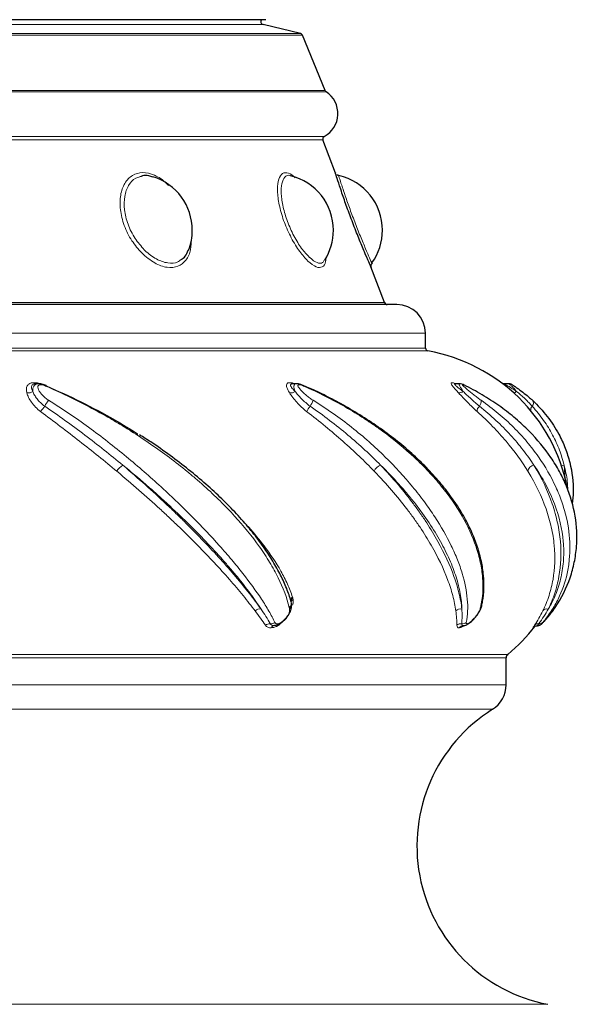
# Model space of a CAD drawing. Units: millimetres. Extents: x -613 to -103, y -2128 to 2050.
# Drawn here: x -270 to -173, y -2004 to -1833 of the extents above; entities that cross this region are included whole.
import ezdxf

# ---------------------------------------------------------------- set-up
doc = ezdxf.new("R2010")
doc.units = ezdxf.units.MM

msp = doc.modelspace()

# ---------------------------------------------------------------- linework, layer by layer
at = {"color": 7, "linetype": 'Continuous'}
for p, q in [((-227.3, -1833.44), (-471.28, -1833.44)), ((-221.29, -1835.84), (-227.78, -1834.26)), ((-217, -1845.75), (-220.95, -1836.14)), ((-215.2, -1860.08), (-217.38, -1854.33)), ((-206.67, -1882.59), (-209.03, -1876.36)), ((-204.55, -1882.91), (-490.98, -1882.91)), ((-199.55, -1890.49), (-199.55, -1887.91)), ((-266.74, -1896.69), (-267.25, -1896.69)), ((-221.96, -1896.69), (-222.65, -1896.69)), ((-193.6, -1896.69), (-194.39, -1896.69)), ((-185.08, -1896.69), (-185.86, -1896.69)), ((-220.15, -1897.26), (-220.79, -1896.99)), ((-222.92, -1934.56), (-222.96, -1934.46)), ((-193.09, -1938.69), (-193.06, -1938.69)), ((-185.55, -1948.99), (-185.55, -1944.29))]:
    msp.add_line(p, q, dxfattribs=at)
at = {"color": 8, "linetype": 'Continuous', "lineweight": 18}
for p, q in [((-227.78, -1834.26), (-470.86, -1834.26)), ((-220.95, -1836.14), (-476.78, -1836.14)), ((-221.29, -1835.84), (-476.48, -1835.84)), ((-216.81, -1845.98), (-480.36, -1845.98)), ((-217, -1845.75), (-480.19, -1845.75)), ((-217.15, -1853.71), (-480.06, -1853.71)), ((-217.38, -1854.33), (-479.86, -1854.33)), ((-206.67, -1882.59), (-489.14, -1882.59)), ((-199.55, -1887.91), (-495.31, -1887.91)), ((-199.13, -1890.98), (-495.67, -1890.98)), ((-199.55, -1890.49), (-495.31, -1890.49)), ((-175.49, -1910.82), (-175.21, -1913.99)), ((-224.86, -1938.47), (-225.44, -1938.82)), ((-192.86, -1938.65), (-193.09, -1938.82)), ((-530.84, -1943.68), (-185.26, -1943.68)), ((-185.55, -1944.29), (-507.44, -1944.29)), ((-185.55, -1948.99), (-507.44, -1948.99)), ((-187.9, -1953.23), (-505.4, -1953.23)), ((-178.3, -2004.47), (-513.71, -2004.47))]:
    msp.add_line(p, q, dxfattribs=at)
at = {"color": 8, "linetype": 'Continuous', "lineweight": 18, "flags": 128}
for points in [[(-265.56, -1897.07), (-265.53, -1897.04), (-265.51, -1897.01), (-265.49, -1896.99), (-265.47, -1896.99), (-265.47, -1896.99)], [(-227.72, -1925.06), (-227.7, -1925), (-227.61, -1924.85)]]:
    msp.add_lwpolyline(points, dxfattribs=at)
at = {"color": 7, "linetype": 'Continuous', "flags": 128}
msp.add_lwpolyline([(-265.47, -1896.99), (-265.46, -1896.99), (-265.45, -1897), (-265.45, -1897.02), (-265.45, -1897.05)], dxfattribs=at)
at = {"color": 7, "linetype": 'Continuous'}
for centre, radius, start, end in [((-227.67, -1833.78), 0.5, 137.116, 256.3141), ((-221.41, -1836.33), 0.5, 22.3156, 76.3141), ((-219.28, -1849.75), 4.5, 298.1903, 56.8025), ((-216.54, -1845.56), 0.5, 202.3156, 236.8025), ((-216.92, -1854.15), 0.5, 118.1903, 200.7651), ((-249.83, -1870.01), 9.75, 0, 72.5774), ((-225.31, -1870.01), 9.75, 0, 76.3315), ((-216.79, -1870.01), 9.75, 0, 77.1644), ((-249.83, -1870.01), 9.75, 339.0756, 0), ((-225.31, -1870.01), 9.75, 327.7041, 0), ((-216.79, -1870.01), 9.75, 324.3861, 0), ((-208.24, -1876.19), 0.8, 139.5451, 203.9257), ((-206.2, -1882.41), 0.5, 200.7651, 270), ((-204.55, -1887.91), 5, 0, 90), ((-199.05, -1890.49), 0.5, 180, 260.0084), ((-204.34, -1920.53), 30, 11.2959, 80.0084), ((-190.42, -1935.3), 0.605, 307.8632, 342.589), ((-190.47, -1935.14), 0.687, 310.5341, 347.377), ((-204.34, -1920.53), 30, 309.5016, 322.521), ((-184.75, -1944.29), 0.8, 129.5016, 180), ((-190.55, -1948.99), 5, 302.0259, 0), ((-173.05, -1976.97), 28, 122.0259, 259.1931)]:
    msp.add_arc(centre, radius, start, end, dxfattribs=at)
at = {"color": 8, "linetype": 'Continuous', "lineweight": 18}
for centre, radius, start, end in [((-268.6, -1896.98), 1.3, 260.6655, 308.5669), ((-223.01, -1897.01), 1.26, 262.2225, 308.6915), ((-220.85, -1897.07), 0.0965, 356.2409, 52.6639), ((-193.71, -1897.27), 0.993, 263.9743, 313.3357), ((-184.46, -1897.32), 0.988, 284.2779, 316.8804), ((-260.93, -1902.99), 5.36, 140.0467, 153.2472), ((-222.96, -1898.23), 4.09, 324.9477, 341.1624), ((-191.1, -1899.75), 1.22, 317.4266, 9.4782), ((-181.6, -1900.03), 0.789, 316.3635, 37.9022), ((-272.81, -1895.73), 8.59, 317.7878, 325.6161), ((-216.8, -1903.07), 3.75, 138.427, 155.279), ((-189.37, -1901.49), 1.23, 132.2358, 180.4904), ((-180.4, -1901.19), 0.876, 135.5422, 190.8371), ((-250.91, -1913.08), 2.58, 118.6574, 152.0812), ((-206.9, -1912.4), 1.64, 105.936, 161.3826), ((-180.58, -1912), 1.19, 97.0942, 173.9308), ((-175.29, -1912.05), 1.25, 99.0744, 119.3982), ((-222.27, -1934.3), 0.702, 124.8399, 192.7172), ((-222.18, -1934.48), 0.755, 126.5922, 183.727), ((-222.18, -1934.73), 0.712, 122.475, 170.6412), ((-228.35, -1936.92), 1.13, 79.194, 136.0803), ((-223.63, -1934.86), 0.774, 301.2744, 23.2528), ((-223.6, -1935), 0.779, 301.2342, 22.2893), ((-223.55, -1935.11), 0.765, 299.2659, 3.3689), ((-193.48, -1936.9), 1.11, 77.6277, 136.8857), ((-190.44, -1935), 0.685, 310.7507, 347.7555), ((-178.46, -1936.68), 0.892, 74.9658, 143.0274), ((-226.62, -1939.48), 1.13, 85.3693, 131.6768), ((-226.39, -1937.25), 1.12, 262.997, 306.3979), ((-225.75, -1939.34), 0.652, 93.7097, 155.5986), ((-225.03, -1938.85), 0.42, 138.3951, 176.0765), ((-193.37, -1939.42), 1.07, 83.9928, 133.0347), ((-192.97, -1939.56), 0.872, 90.8631, 145.7578), ((-193.11, -1937.32), 1.04, 261.9347, 307.8855), ((-192.57, -1939.06), 0.577, 137.107, 155.2807), ((-180.08, -1939.68), 0.994, 120.4903, 141.937), ((-179.98, -1939.17), 0.825, 82.1769, 139.4926), ((-179.73, -1937.59), 0.778, 259.9417, 314.3054)]:
    msp.add_arc(centre, radius, start, end, dxfattribs=at)
for points, knots in [([(-248.87, -1873.96), (-249.46, -1873.27), (-250.69, -1871.88), (-252, -1869.2), (-252.68, -1866.42), (-252.64, -1863.84), (-251.89, -1861.74), (-250.54, -1860.34), (-248.72, -1859.83), (-246.65, -1860.33), (-245.08, -1861.3), (-244.33, -1862.13), (-244.21, -1862.26)], [0, 0, 0, 0, 0.1034802, 0.2124748, 0.3198855, 0.4266748, 0.5340993, 0.6431164, 0.7539701, 0.8661142, 0.9784466, 1, 1, 1, 1]), ([(-249.18, -1860.76), (-249.43, -1860.81), (-250.24, -1860.97), (-251.21, -1862.13), (-251.92, -1864.04), (-251.97, -1866.43), (-251.34, -1869), (-250.12, -1871.47), (-248.98, -1872.77), (-248.43, -1873.4)], [0, 0, 0, 0, 0.069809, 0.227872, 0.383362, 0.537696, 0.692819, 0.850296, 1, 1, 1, 1]), ([(-219.99, -1875.36), (-220.47, -1874.85), (-221.44, -1873.79), (-222.91, -1871.39), (-224.14, -1868.66), (-224.97, -1865.89), (-225.34, -1863.39), (-225.22, -1861.41), (-224.66, -1860.16), (-223.7, -1859.88), (-222.83, -1860.26), (-222.3, -1860.83), (-222.23, -1860.91)], [0, 0, 0, 0, 0.105382, 0.216132, 0.325055, 0.432529, 0.539621, 0.647577, 0.757241, 0.868698, 0.981266, 1, 1, 1, 1]), ([(-223.07, -1860.55), (-223.09, -1860.53), (-223.49, -1860.31), (-224.04, -1860.71), (-224.59, -1861.78), (-224.7, -1863.63), (-224.36, -1865.94), (-223.59, -1868.5), (-222.46, -1871.03), (-221.1, -1873.25), (-220.19, -1874.22), (-219.75, -1874.69)], [0, 0, 0, 0, 0.0080547, 0.1356972, 0.2611686, 0.3844834, 0.5066131, 0.6290677, 0.7531995, 0.8795661, 1, 1, 1, 1]), ([(-214.64, -1860.57), (-214.64, -1860.55), (-214.69, -1860.42), (-214.48, -1861.07), (-214.09, -1862.3), (-213.51, -1864.01), (-212.81, -1866.02), (-211.86, -1868.59), (-210.86, -1871.11), (-209.93, -1873.33), (-209.25, -1874.91), (-208.89, -1875.72), (-208.92, -1875.64), (-208.93, -1875.62)], [0, 0, 0, 0, 0.024311, 0.133397, 0.242532, 0.306146, 0.410604, 0.515383, 0.621626, 0.729782, 0.839446, 0.949618, 1, 1, 1, 1]), ([(-240.24, -1871.46), (-240.25, -1872.12), (-240.27, -1873.61), (-241.1, -1875.31), (-242.51, -1876.41), (-244.42, -1876.58), (-246.66, -1875.86), (-248.11, -1874.6), (-248.87, -1873.96)], [0, 0, 0, 0, 0.134374, 0.301172, 0.470608, 0.642513, 0.815769, 1, 1, 1, 1]), ([(-248.43, -1873.4), (-248.39, -1873.44), (-247.73, -1874.09), (-247, -1874.63), (-245.66, -1875.36), (-244.32, -1875.8), (-242.82, -1875.77), (-242.22, -1875.25), (-242.04, -1875.1)], [0, 0, 0, 0, 0.019001, 0.303895, 0.30643, 0.594661, 0.880736, 1, 1, 1, 1]), ([(-216.87, -1874.76), (-216.87, -1875), (-216.9, -1875.85), (-217.45, -1876.47), (-218.49, -1876.57), (-219.48, -1875.77), (-219.99, -1875.36)], [0, 0, 0, 0, 0.116336, 0.40189, 0.691334, 1, 1, 1, 1]), ([(-219.75, -1874.69), (-219.72, -1874.72), (-219.24, -1875.17), (-218.78, -1875.48), (-218.03, -1875.76), (-217.5, -1875.84), (-217.26, -1875.37), (-217.18, -1875.22)], [0, 0, 0, 0, 0.0241922, 0.4208313, 0.4220317, 0.8176358, 1, 1, 1, 1]), ([(-268.81, -1898.26), (-268.83, -1898.17), (-268.92, -1897.76), (-268.89, -1897.2), (-268.56, -1896.73), (-268.05, -1896.51), (-267.39, -1896.47), (-266.73, -1896.57), (-266.34, -1896.72), (-266.21, -1896.77)], [0, 0, 0, 0, 0.076643, 0.334177, 0.507757, 0.63306, 0.780736, 0.92703, 1, 1, 1, 1]), ([(-267.24, -1896.7), (-267.32, -1896.69), (-267.45, -1896.69), (-267.69, -1896.74), (-267.94, -1896.88), (-268.08, -1897.23), (-267.97, -1897.64), (-267.83, -1897.93), (-267.8, -1898)], [0, 0, 0, 0, 0.0756084, 0.1327514, 0.2876281, 0.5182708, 0.8869511, 1, 1, 1, 1]), ([(-267.8, -1898), (-267.8, -1897.96), (-267.82, -1897.71), (-267.77, -1897.33), (-267.55, -1896.96), (-267.22, -1896.76), (-266.94, -1896.68), (-266.76, -1896.69), (-266.72, -1896.7)], [0, 0, 0, 0, 0.056256, 0.349069, 0.599412, 0.774708, 0.959605, 1, 1, 1, 1]), ([(-223.18, -1898.26), (-223.23, -1898.17), (-223.48, -1897.76), (-223.73, -1897.2), (-223.72, -1896.73), (-223.48, -1896.5), (-223.01, -1896.47), (-222.54, -1896.55), (-222.26, -1896.67), (-222.21, -1896.69)], [0, 0, 0, 0, 0.080029, 0.34894, 0.530188, 0.661027, 0.815226, 0.967983, 1, 1, 1, 1]), ([(-222.66, -1896.7), (-222.72, -1896.7), (-222.81, -1896.69), (-222.95, -1896.74), (-223.05, -1896.88), (-222.91, -1897.23), (-222.57, -1897.64), (-222.29, -1897.93), (-222.22, -1898)], [0, 0, 0, 0, 0.0698808, 0.127378, 0.2832142, 0.515286, 0.8862506, 1, 1, 1, 1]), ([(-222.22, -1898), (-222.24, -1897.96), (-222.33, -1897.71), (-222.44, -1897.33), (-222.43, -1896.96), (-222.28, -1896.76), (-222.11, -1896.68), (-221.97, -1896.69), (-221.94, -1896.7)], [0, 0, 0, 0, 0.055928, 0.347034, 0.595918, 0.770192, 0.954012, 1, 1, 1, 1]), ([(-193.81, -1898.26), (-193.9, -1898.17), (-194.27, -1897.76), (-194.77, -1897.2), (-195.09, -1896.73), (-195.13, -1896.5), (-194.92, -1896.47), (-194.62, -1896.55), (-194.4, -1896.67), (-194.36, -1896.69)], [0, 0, 0, 0, 0.080029, 0.34894, 0.530188, 0.661027, 0.815226, 0.967983, 1, 1, 1, 1]), ([(-194.39, -1896.7), (-194.42, -1896.7), (-194.48, -1896.69), (-194.51, -1896.74), (-194.44, -1896.88), (-194.04, -1897.23), (-193.51, -1897.64), (-193.12, -1897.93), (-193.03, -1898)], [0, 0, 0, 0, 0.071475, 0.128873, 0.284443, 0.516117, 0.886446, 1, 1, 1, 1]), ([(-193.03, -1898), (-193.05, -1897.96), (-193.22, -1897.71), (-193.47, -1897.33), (-193.67, -1896.96), (-193.71, -1896.76), (-193.68, -1896.68), (-193.61, -1896.69), (-193.6, -1896.7)], [0, 0, 0, 0, 0.0562835, 0.3492413, 0.5997075, 0.7750896, 0.9600781, 1, 1, 1, 1]), ([(-185.86, -1896.7), (-185.87, -1896.7), (-185.87, -1896.69), (-185.79, -1896.74), (-185.56, -1896.88), (-184.95, -1897.23), (-184.29, -1897.64), (-183.84, -1897.93), (-183.74, -1898)], [0, 0, 0, 0, 0.074257, 0.131484, 0.286587, 0.517567, 0.886786, 1, 1, 1, 1]), ([(-183.74, -1898), (-183.77, -1897.96), (-183.99, -1897.71), (-184.35, -1897.33), (-184.73, -1896.96), (-184.96, -1896.76), (-185.07, -1896.68), (-185.07, -1896.69), (-185.07, -1896.7)], [0, 0, 0, 0, 0.056671, 0.351643, 0.603832, 0.78042, 0.966681, 1, 1, 1, 1]), ([(-266.44, -1901.5), (-266.76, -1901.26), (-267.05, -1901), (-267.58, -1900.46), (-267.81, -1900.18), (-268.21, -1899.62), (-268.38, -1899.34), (-268.65, -1898.79), (-268.75, -1898.52), (-268.81, -1898.26)], [0, 0, 0, 0, 0.25, 0.25, 0.5, 0.5, 0.75, 0.75, 1, 1, 1, 1]), ([(-267.8, -1898), (-267.73, -1898.2), (-267.63, -1898.42), (-267.38, -1898.85), (-267.23, -1899.08), (-266.88, -1899.52), (-266.68, -1899.74), (-266.24, -1900.18), (-265.99, -1900.39), (-265.72, -1900.58)], [0, 0, 0, 0, 0.25, 0.25, 0.5, 0.5, 0.75, 0.75, 1, 1, 1, 1]), ([(-265.56, -1897.07), (-265.68, -1897.02), (-265.8, -1896.98), (-266.04, -1896.9), (-266.17, -1896.87), (-266.41, -1896.84), (-266.52, -1896.84), (-266.7, -1896.88), (-266.77, -1896.91), (-266.87, -1897), (-266.9, -1897.05), (-266.93, -1897.17), (-266.93, -1897.23), (-266.91, -1897.43), (-266.86, -1897.58), (-266.72, -1897.87), (-266.62, -1898.02), (-266.4, -1898.33), (-266.27, -1898.49), (-265.98, -1898.81), (-265.81, -1898.96), (-265.45, -1899.27), (-265.26, -1899.42), (-265.04, -1899.55)], [0, 0, 0, 0, 0.0625, 0.0625, 0.125, 0.125, 0.1875, 0.1875, 0.25, 0.25, 0.3125, 0.3125, 0.375, 0.375, 0.5, 0.5, 0.625, 0.625, 0.75, 0.75, 0.875, 0.875, 1, 1, 1, 1]), ([(-223.23, -1935.52), (-223.64, -1933.85), (-224.3, -1932.12), (-225.61, -1929.48), (-226.1, -1928.59), (-227.18, -1926.79), (-227.78, -1925.88), (-229.7, -1923.18), (-231.14, -1921.41), (-234.34, -1917.89), (-236.09, -1916.16), (-238.48, -1914.02), (-238.97, -1913.59), (-239.95, -1912.75), (-240.45, -1912.34), (-241.97, -1911.1), (-243, -1910.29), (-246.19, -1907.9), (-248.41, -1906.37), (-251.32, -1904.53), (-251.91, -1904.17), (-253.1, -1903.45), (-253.7, -1903.09), (-255.52, -1902.04), (-256.74, -1901.36), (-259.22, -1900.05), (-260.47, -1899.42), (-262.99, -1898.21), (-264.27, -1897.63), (-265.56, -1897.07)], [0, 0, 0, 0, 0.125, 0.125, 0.1875, 0.1875, 0.25, 0.25, 0.375, 0.375, 0.5, 0.5, 0.53125, 0.53125, 0.5625, 0.5625, 0.625, 0.625, 0.75, 0.75, 0.78125, 0.78125, 0.8125, 0.8125, 0.875, 0.875, 0.9375, 0.9375, 1, 1, 1, 1]), ([(-220.21, -1901.5), (-220.52, -1901.26), (-220.82, -1901), (-221.4, -1900.46), (-221.66, -1900.18), (-222.17, -1899.62), (-222.41, -1899.34), (-222.83, -1898.79), (-223.02, -1898.52), (-223.18, -1898.26)], [0, 0, 0, 0, 0.25, 0.25, 0.5, 0.5, 0.75, 0.75, 1, 1, 1, 1]), ([(-222.22, -1898), (-222.07, -1898.2), (-221.9, -1898.42), (-221.52, -1898.85), (-221.31, -1899.08), (-220.87, -1899.52), (-220.63, -1899.74), (-220.13, -1900.18), (-219.87, -1900.39), (-219.61, -1900.58)], [0, 0, 0, 0, 0.25, 0.25, 0.5, 0.5, 0.75, 0.75, 1, 1, 1, 1]), ([(-220.75, -1897.07), (-220.87, -1897.02), (-220.98, -1896.98), (-221.21, -1896.9), (-221.32, -1896.87), (-221.51, -1896.84), (-221.59, -1896.84), (-221.7, -1896.88), (-221.73, -1896.91), (-221.75, -1897), (-221.74, -1897.05), (-221.69, -1897.17), (-221.65, -1897.23), (-221.52, -1897.43), (-221.4, -1897.58), (-221.13, -1897.87), (-220.98, -1898.02), (-220.66, -1898.33), (-220.48, -1898.49), (-220.11, -1898.81), (-219.92, -1898.96), (-219.51, -1899.27), (-219.3, -1899.42), (-219.08, -1899.55)], [0, 0, 0, 0, 0.0625, 0.0625, 0.125, 0.125, 0.1875, 0.1875, 0.25, 0.25, 0.3125, 0.3125, 0.375, 0.375, 0.5, 0.5, 0.625, 0.625, 0.75, 0.75, 0.875, 0.875, 1, 1, 1, 1]), ([(-189.99, -1935.52), (-189.61, -1933.85), (-189.51, -1932.12), (-189.72, -1929.48), (-189.85, -1928.59), (-190.23, -1926.79), (-190.48, -1925.88), (-191.39, -1923.18), (-192.21, -1921.41), (-194.22, -1917.89), (-195.42, -1916.16), (-197.16, -1914.02), (-197.52, -1913.59), (-198.26, -1912.75), (-198.64, -1912.34), (-199.81, -1911.1), (-200.62, -1910.29), (-203.18, -1907.9), (-205.04, -1906.37), (-207.55, -1904.53), (-208.06, -1904.17), (-209.11, -1903.45), (-209.65, -1903.09), (-211.27, -1902.04), (-212.38, -1901.36), (-214.66, -1900.05), (-215.83, -1899.42), (-218.24, -1898.21), (-219.48, -1897.63), (-220.75, -1897.07)], [0, 0, 0, 0, 0.125, 0.125, 0.1875, 0.1875, 0.25, 0.25, 0.375, 0.375, 0.5, 0.5, 0.53125, 0.53125, 0.5625, 0.5625, 0.625, 0.625, 0.75, 0.75, 0.78125, 0.78125, 0.8125, 0.8125, 0.875, 0.875, 0.9375, 0.9375, 1, 1, 1, 1]), ([(-190.6, -1901.5), (-190.86, -1901.26), (-191.14, -1901), (-191.7, -1900.46), (-191.97, -1900.18), (-192.52, -1899.62), (-192.8, -1899.34), (-193.32, -1898.79), (-193.57, -1898.52), (-193.81, -1898.26)], [0, 0, 0, 0, 0.25, 0.25, 0.5, 0.5, 0.75, 0.75, 1, 1, 1, 1]), ([(-192.5, -1897.07), (-192.6, -1897.02), (-192.7, -1896.98), (-192.88, -1896.9), (-192.96, -1896.87), (-193.08, -1896.84), (-193.12, -1896.84), (-193.15, -1896.88), (-193.14, -1896.91), (-193.07, -1897), (-193.02, -1897.05), (-192.9, -1897.17), (-192.83, -1897.23), (-192.6, -1897.43), (-192.42, -1897.58), (-192.06, -1897.87), (-191.87, -1898.02), (-191.49, -1898.33), (-191.28, -1898.49), (-190.88, -1898.81), (-190.68, -1898.96), (-190.28, -1899.27), (-190.08, -1899.42), (-189.89, -1899.55)], [0, 0, 0, 0, 0.0625, 0.0625, 0.125, 0.125, 0.1875, 0.1875, 0.25, 0.25, 0.3125, 0.3125, 0.375, 0.375, 0.5, 0.5, 0.625, 0.625, 0.75, 0.75, 0.875, 0.875, 1, 1, 1, 1]), ([(-193.03, -1898), (-192.81, -1898.2), (-192.59, -1898.42), (-192.13, -1898.85), (-191.88, -1899.08), (-191.4, -1899.52), (-191.16, -1899.74), (-190.67, -1900.18), (-190.43, -1900.39), (-190.19, -1900.58)], [0, 0, 0, 0, 0.25, 0.25, 0.5, 0.5, 0.75, 0.75, 1, 1, 1, 1]), ([(-183.74, -1898), (-183.48, -1898.2), (-183.24, -1898.42), (-182.74, -1898.85), (-182.5, -1899.08), (-182.03, -1899.52), (-181.81, -1899.74), (-181.39, -1900.18), (-181.2, -1900.39), (-181.03, -1900.58)], [0, 0, 0, 0, 0.25, 0.25, 0.5, 0.5, 0.75, 0.75, 1, 1, 1, 1]), ([(-265.04, -1899.55), (-262.67, -1901.01), (-260.35, -1902.58), (-256.96, -1905.06), (-255.83, -1905.91), (-253.64, -1907.62), (-252.57, -1908.48), (-249.44, -1911.07), (-247.43, -1912.82), (-245.03, -1915.02), (-244.55, -1915.46), (-243.62, -1916.34), (-243.16, -1916.78), (-241.8, -1918.08), (-240.93, -1918.95), (-238.39, -1921.51), (-236.81, -1923.18), (-234.62, -1925.64), (-233.91, -1926.45), (-232.9, -1927.65), (-232.57, -1928.05), (-231.92, -1928.84), (-231.61, -1929.24), (-230.09, -1931.17), (-229.01, -1932.65), (-227.6, -1934.78), (-227.17, -1935.48), (-226.39, -1936.84), (-226.03, -1937.5), (-225.73, -1938.14)], [0, 0, 0, 0, 0.125, 0.125, 0.1875, 0.1875, 0.25, 0.25, 0.375, 0.375, 0.40625, 0.40625, 0.4375, 0.4375, 0.5, 0.5, 0.625, 0.625, 0.6875, 0.6875, 0.71875, 0.71875, 0.75, 0.75, 0.875, 0.875, 0.9375, 0.9375, 1, 1, 1, 1]), ([(-219.08, -1899.55), (-216.7, -1901.01), (-214.48, -1902.58), (-211.35, -1905.06), (-210.33, -1905.91), (-208.41, -1907.62), (-207.49, -1908.48), (-204.85, -1911.07), (-203.25, -1912.82), (-201.43, -1915.02), (-201.08, -1915.46), (-200.39, -1916.34), (-200.06, -1916.78), (-199.1, -1918.08), (-198.5, -1918.95), (-196.83, -1921.51), (-195.88, -1923.18), (-194.69, -1925.64), (-194.33, -1926.45), (-193.85, -1927.65), (-193.7, -1928.05), (-193.43, -1928.84), (-193.3, -1929.24), (-192.72, -1931.17), (-192.42, -1932.65), (-192.23, -1934.78), (-192.21, -1935.48), (-192.27, -1936.84), (-192.35, -1937.5), (-192.47, -1938.14)], [0, 0, 0, 0, 0.125, 0.125, 0.1875, 0.1875, 0.25, 0.25, 0.375, 0.375, 0.40625, 0.40625, 0.4375, 0.4375, 0.5, 0.5, 0.625, 0.625, 0.6875, 0.6875, 0.71875, 0.71875, 0.75, 0.75, 0.875, 0.875, 0.9375, 0.9375, 1, 1, 1, 1]), ([(-189.89, -1899.55), (-187.78, -1901.01), (-185.92, -1902.58), (-183.43, -1905.06), (-182.65, -1905.91), (-181.22, -1907.62), (-180.56, -1908.48), (-178.74, -1911.07), (-177.73, -1912.82), (-176.72, -1915.02), (-176.53, -1915.46), (-176.18, -1916.34), (-176.02, -1916.78), (-175.57, -1918.08), (-175.32, -1918.95), (-174.71, -1921.51), (-174.5, -1923.18), (-174.46, -1925.64), (-174.49, -1926.45), (-174.61, -1927.65), (-174.66, -1928.05), (-174.79, -1928.84), (-174.86, -1929.24), (-175.29, -1931.17), (-175.81, -1932.65), (-176.86, -1934.78), (-177.26, -1935.48), (-178.15, -1936.84), (-178.64, -1937.5), (-179.19, -1938.14)], [0, 0, 0, 0, 0.125, 0.125, 0.1875, 0.1875, 0.25, 0.25, 0.375, 0.375, 0.40625, 0.40625, 0.4375, 0.4375, 0.5, 0.5, 0.625, 0.625, 0.6875, 0.6875, 0.71875, 0.71875, 0.75, 0.75, 0.875, 0.875, 0.9375, 0.9375, 1, 1, 1, 1]), ([(-253.19, -1911.88), (-255.29, -1910.13), (-257.45, -1908.4), (-260.76, -1905.8), (-261.88, -1904.94), (-264.16, -1903.21), (-265.3, -1902.35), (-266.44, -1901.5)], [0, 0, 0, 0, 0.5, 0.5, 0.75, 0.75, 1, 1, 1, 1]), ([(-265.72, -1900.58), (-264.54, -1901.38), (-263.37, -1902.2), (-261.04, -1903.87), (-259.89, -1904.72), (-257.62, -1906.44), (-256.5, -1907.31), (-254.29, -1909.06), (-253.21, -1909.94), (-252.15, -1910.82)], [0, 0, 0, 0, 0.25, 0.25, 0.5, 0.5, 0.75, 0.75, 1, 1, 1, 1]), ([(-208.45, -1911.88), (-210.14, -1910.13), (-211.96, -1908.4), (-214.89, -1905.8), (-215.9, -1904.94), (-218, -1903.21), (-219.09, -1902.35), (-220.21, -1901.5)], [0, 0, 0, 0, 0.5, 0.5, 0.75, 0.75, 1, 1, 1, 1]), ([(-219.61, -1900.58), (-218.44, -1901.38), (-217.31, -1902.2), (-215.12, -1903.87), (-214.06, -1904.72), (-212.01, -1906.44), (-211.02, -1907.31), (-209.13, -1909.06), (-208.22, -1909.94), (-207.35, -1910.82)], [0, 0, 0, 0, 0.25, 0.25, 0.5, 0.5, 0.75, 0.75, 1, 1, 1, 1]), ([(-181.76, -1911.88), (-182.83, -1910.13), (-184.09, -1908.4), (-186.28, -1905.8), (-187.06, -1904.94), (-188.74, -1903.21), (-189.64, -1902.35), (-190.6, -1901.5)], [0, 0, 0, 0, 0.5, 0.5, 0.75, 0.75, 1, 1, 1, 1]), ([(-190.19, -1900.58), (-189.18, -1901.38), (-188.23, -1902.2), (-186.43, -1903.87), (-185.59, -1904.72), (-184.01, -1906.44), (-183.28, -1907.31), (-181.92, -1909.06), (-181.3, -1909.94), (-180.72, -1910.82)], [0, 0, 0, 0, 0.25, 0.25, 0.5, 0.5, 0.75, 0.75, 1, 1, 1, 1]), ([(-181.03, -1900.58), (-180.29, -1901.38), (-179.63, -1902.2), (-178.44, -1903.87), (-177.92, -1904.72), (-177.01, -1906.44), (-176.62, -1907.31), (-175.96, -1909.06), (-175.7, -1909.94), (-175.49, -1910.82)], [0, 0, 0, 0, 0.25, 0.25, 0.5, 0.5, 0.75, 0.75, 1, 1, 1, 1]), ([(-229.16, -1936.14), (-229.81, -1935.27), (-230.51, -1934.38), (-232, -1932.55), (-232.79, -1931.61), (-235.31, -1928.75), (-237.15, -1926.78), (-240.17, -1923.71), (-241.22, -1922.67), (-242.87, -1921.08), (-243.43, -1920.55), (-244.56, -1919.48), (-245.14, -1918.94), (-248.07, -1916.25), (-250.55, -1914.07), (-253.19, -1911.88)], [0, 0, 0, 0, 0.125, 0.125, 0.25, 0.25, 0.5, 0.5, 0.625, 0.625, 0.6875, 0.6875, 0.75, 0.75, 1, 1, 1, 1]), ([(-228.14, -1935.81), (-228.7, -1934.94), (-229.33, -1934.04), (-230.7, -1932.18), (-231.44, -1931.23), (-232.65, -1929.75), (-233.07, -1929.25), (-233.94, -1928.24), (-234.38, -1927.73), (-235.76, -1926.18), (-236.72, -1925.13), (-239.76, -1921.95), (-241.97, -1919.78), (-245, -1916.98), (-245.62, -1916.42), (-246.87, -1915.29), (-247.51, -1914.73), (-249.45, -1913.05), (-250.78, -1911.93), (-252.15, -1910.82)], [0, 0, 0, 0, 0.125, 0.125, 0.25, 0.25, 0.3125, 0.3125, 0.375, 0.375, 0.5, 0.5, 0.75, 0.75, 0.8125, 0.8125, 0.875, 0.875, 1, 1, 1, 1]), ([(-252.15, -1910.82), (-249.49, -1913.08), (-247, -1915.32), (-244.06, -1918.09), (-243.49, -1918.64), (-242.35, -1919.74), (-241.79, -1920.29), (-240.14, -1921.93), (-239.09, -1923), (-236.07, -1926.16), (-234.23, -1928.2), (-231.73, -1931.15), (-230.94, -1932.12), (-229.46, -1934), (-228.77, -1934.92), (-228.14, -1935.81)], [0, 0, 0, 0, 0.25, 0.25, 0.3125, 0.3125, 0.375, 0.375, 0.5, 0.5, 0.75, 0.75, 0.875, 0.875, 1, 1, 1, 1]), ([(-194.29, -1936.14), (-194.41, -1935.27), (-194.59, -1934.38), (-195.07, -1932.55), (-195.37, -1931.61), (-196.45, -1928.75), (-197.39, -1926.78), (-199.15, -1923.71), (-199.8, -1922.67), (-200.86, -1921.08), (-201.23, -1920.55), (-202, -1919.48), (-202.4, -1918.94), (-204.46, -1916.25), (-206.33, -1914.07), (-208.45, -1911.88)], [0, 0, 0, 0, 0.125, 0.125, 0.25, 0.25, 0.5, 0.5, 0.625, 0.625, 0.6875, 0.6875, 0.75, 0.75, 1, 1, 1, 1]), ([(-193.24, -1935.81), (-193.26, -1934.94), (-193.36, -1934.04), (-193.69, -1932.18), (-193.93, -1931.23), (-194.4, -1929.75), (-194.58, -1929.25), (-194.96, -1928.24), (-195.17, -1927.73), (-195.86, -1926.18), (-196.38, -1925.13), (-198.14, -1921.95), (-199.58, -1919.78), (-201.75, -1916.98), (-202.21, -1916.42), (-203.15, -1915.29), (-203.64, -1914.73), (-205.14, -1913.05), (-206.21, -1911.93), (-207.35, -1910.82)], [0, 0, 0, 0, 0.125, 0.125, 0.25, 0.25, 0.3125, 0.3125, 0.375, 0.375, 0.5, 0.5, 0.75, 0.75, 0.8125, 0.8125, 0.875, 0.875, 1, 1, 1, 1]), ([(-207.35, -1910.82), (-205.2, -1913.08), (-203.32, -1915.32), (-201.25, -1918.09), (-200.85, -1918.64), (-200.08, -1919.74), (-199.71, -1920.29), (-198.65, -1921.93), (-198, -1923), (-196.24, -1926.16), (-195.31, -1928.2), (-194.26, -1931.15), (-193.97, -1932.12), (-193.51, -1934), (-193.35, -1934.92), (-193.24, -1935.81)], [0, 0, 0, 0, 0.25, 0.25, 0.3125, 0.3125, 0.375, 0.375, 0.5, 0.5, 0.75, 0.75, 0.875, 0.875, 1, 1, 1, 1]), ([(-179.17, -1936.14), (-178.75, -1935.27), (-178.39, -1934.38), (-177.8, -1932.55), (-177.57, -1931.61), (-177.07, -1928.75), (-177, -1926.78), (-177.3, -1923.71), (-177.46, -1922.67), (-177.82, -1921.08), (-177.96, -1920.55), (-178.26, -1919.48), (-178.43, -1918.94), (-179.38, -1916.25), (-180.41, -1914.07), (-181.76, -1911.88)], [0, 0, 0, 0, 0.125, 0.125, 0.25, 0.25, 0.5, 0.5, 0.625, 0.625, 0.6875, 0.6875, 0.75, 0.75, 1, 1, 1, 1]), ([(-178.22, -1935.81), (-177.7, -1934.94), (-177.25, -1934.04), (-176.51, -1932.18), (-176.22, -1931.23), (-175.89, -1929.75), (-175.8, -1929.25), (-175.66, -1928.24), (-175.61, -1927.73), (-175.51, -1926.18), (-175.53, -1925.13), (-175.81, -1921.95), (-176.31, -1919.78), (-177.36, -1916.98), (-177.6, -1916.42), (-178.11, -1915.29), (-178.38, -1914.73), (-179.28, -1913.05), (-179.95, -1911.93), (-180.72, -1910.82)], [0, 0, 0, 0, 0.125, 0.125, 0.25, 0.25, 0.3125, 0.3125, 0.375, 0.375, 0.5, 0.5, 0.75, 0.75, 0.8125, 0.8125, 0.875, 0.875, 1, 1, 1, 1]), ([(-180.72, -1910.82), (-179.35, -1913.08), (-178.3, -1915.32), (-177.35, -1918.09), (-177.18, -1918.64), (-176.87, -1919.74), (-176.74, -1920.29), (-176.38, -1921.93), (-176.22, -1923), (-175.93, -1926.16), (-176.02, -1928.2), (-176.55, -1931.15), (-176.79, -1932.12), (-177.41, -1934), (-177.78, -1934.92), (-178.22, -1935.81)], [0, 0, 0, 0, 0.25, 0.25, 0.3125, 0.3125, 0.375, 0.375, 0.5, 0.5, 0.75, 0.75, 0.875, 0.875, 1, 1, 1, 1]), ([(-174.83, -1915.21), (-174.85, -1914.68), (-174.89, -1913.21), (-175.26, -1911.75), (-175.49, -1910.82)], [0, 0, 0, 0, 0.362326, 1, 1, 1, 1]), ([(-231.5, -1920.3), (-231.09, -1920.73), (-229.65, -1922.23), (-228.46, -1923.76), (-227.61, -1924.85)], [0, 0, 0, 0, 0.288988, 1, 1, 1, 1]), ([(-227.61, -1924.85), (-226.5, -1926.3), (-225.52, -1927.75), (-224.27, -1929.97), (-223.89, -1930.72), (-223.21, -1932.22), (-222.92, -1932.97), (-222.67, -1933.73)], [0, 0, 0, 0, 0.5, 0.5, 0.75, 0.75, 1, 1, 1, 1]), ([(-222.56, -1934.13), (-222.54, -1934.26), (-222.5, -1934.54), (-222.57, -1934.86), (-222.61, -1935.04)], [0, 0, 0, 0, 0.466586, 1, 1, 1, 1]), ([(-225.73, -1938.14), (-225.7, -1938.19), (-225.67, -1938.23), (-225.6, -1938.3), (-225.55, -1938.33), (-225.43, -1938.37), (-225.37, -1938.38), (-225.22, -1938.37), (-225.14, -1938.35), (-224.89, -1938.27), (-224.7, -1938.18), (-224.36, -1937.94), (-224.2, -1937.8), (-223.91, -1937.5), (-223.77, -1937.35), (-223.55, -1937.03), (-223.45, -1936.86), (-223.3, -1936.54), (-223.24, -1936.38), (-223.17, -1936.06), (-223.16, -1935.92), (-223.17, -1935.78)], [0, 0, 0, 0, 0.0625, 0.0625, 0.125, 0.125, 0.1875, 0.1875, 0.25, 0.25, 0.375, 0.375, 0.5, 0.5, 0.625, 0.625, 0.75, 0.75, 0.875, 0.875, 1, 1, 1, 1]), ([(-192.47, -1938.14), (-192.48, -1938.19), (-192.48, -1938.23), (-192.47, -1938.3), (-192.46, -1938.33), (-192.41, -1938.37), (-192.38, -1938.38), (-192.29, -1938.37), (-192.24, -1938.35), (-192.06, -1938.27), (-191.91, -1938.18), (-191.61, -1937.94), (-191.46, -1937.8), (-191.16, -1937.5), (-191.02, -1937.35), (-190.76, -1937.03), (-190.63, -1936.86), (-190.42, -1936.54), (-190.32, -1936.38), (-190.16, -1936.06), (-190.1, -1935.92), (-190.05, -1935.78)], [0, 0, 0, 0, 0.0625, 0.0625, 0.125, 0.125, 0.1875, 0.1875, 0.25, 0.25, 0.375, 0.375, 0.5, 0.5, 0.625, 0.625, 0.75, 0.75, 0.875, 0.875, 1, 1, 1, 1]), ([(-179.19, -1938.14), (-179.24, -1938.21), (-179.34, -1938.33), (-179.37, -1938.37), (-179.36, -1938.37), (-179.3, -1938.32), (-179.12, -1938.13), (-178.82, -1937.82), (-178.57, -1937.53), (-178.43, -1937.36)], [0, 0, 0, 0, 0.163571, 0.293228, 0.327853, 0.467146, 0.59569, 0.773404, 1, 1, 1, 1]), ([(-226.35, -1939.07), (-226.58, -1939.08), (-226.78, -1939.05), (-227.13, -1938.9), (-227.26, -1938.78), (-227.37, -1938.63)], [0, 0, 0, 0, 0.5, 0.5, 1, 1, 1, 1]), ([(-226.53, -1938.35), (-226.46, -1938.47), (-226.36, -1938.55), (-226.12, -1938.67), (-225.97, -1938.7), (-225.8, -1938.69)], [0, 0, 0, 0, 0.5, 0.5, 1, 1, 1, 1]), ([(-225.44, -1938.82), (-225.6, -1938.9), (-225.76, -1938.95), (-226.06, -1939.03), (-226.21, -1939.06), (-226.35, -1939.07)], [0, 0, 0, 0, 0.5, 0.5, 1, 1, 1, 1]), ([(-193.69, -1939.07), (-193.83, -1939.08), (-193.93, -1939.05), (-194.06, -1938.9), (-194.1, -1938.78), (-194.1, -1938.63)], [0, 0, 0, 0, 0.5, 0.5, 1, 1, 1, 1]), ([(-193.09, -1938.82), (-193.21, -1938.9), (-193.32, -1938.95), (-193.52, -1939.03), (-193.61, -1939.06), (-193.69, -1939.07)], [0, 0, 0, 0, 0.5, 0.5, 1, 1, 1, 1]), ([(-193.26, -1938.35), (-193.27, -1938.47), (-193.25, -1938.55), (-193.16, -1938.67), (-193.09, -1938.7), (-192.99, -1938.69)], [0, 0, 0, 0, 0.5, 0.5, 1, 1, 1, 1]), ([(-180.86, -1939.07), (-180.89, -1939.08), (-180.87, -1939.05), (-180.78, -1938.9), (-180.71, -1938.78), (-180.61, -1938.63)], [0, 0, 0, 0, 0.5, 0.5, 1, 1, 1, 1]), ([(-180.68, -1938.87), (-180.74, -1938.94), (-180.83, -1939.04), (-180.86, -1939.06), (-180.86, -1939.07)], [0, 0, 0, 0, 0.757178, 1, 1, 1, 1]), ([(-179.87, -1938.35), (-179.95, -1938.47), (-180.01, -1938.55), (-180.09, -1938.67), (-180.1, -1938.7), (-180.09, -1938.69)], [0, 0, 0, 0, 0.5, 0.5, 1, 1, 1, 1])]:
    msp.add_open_spline(points, degree=3, knots=knots, dxfattribs=at)
at = {"color": 7, "linetype": 'Continuous'}
for points, knots in [([(-246.94, -1860.79), (-247.39, -1860.64), (-248.2, -1860.35), (-248.88, -1860.63), (-249.18, -1860.76)], [0, 0, 0, 0, 0.5509581, 1, 1, 1, 1]), ([(-209.04, -1876.36), (-209.03, -1876.39), (-208.99, -1876.47), (-209.38, -1875.6), (-210.12, -1873.89), (-211.12, -1871.49), (-212.2, -1868.75), (-213.23, -1865.98), (-213.99, -1863.8), (-214.61, -1861.95), (-215.04, -1860.62), (-215.26, -1859.91), (-215.22, -1860.06), (-215.21, -1860.08)], [0, 0, 0, 0, 0.050333, 0.160221, 0.269748, 0.377948, 0.484366, 0.589343, 0.693907, 0.757506, 0.866461, 0.975224, 1, 1, 1, 1]), ([(-214.62, -1860.5), (-214.69, -1860.49), (-214.82, -1860.46), (-214.93, -1860.38), (-214.98, -1860.35)], [0, 0, 0, 0, 0.527553, 1, 1, 1, 1]), ([(-242.04, -1875.1), (-241.77, -1874.94), (-241.19, -1874.61), (-240.94, -1873.85), (-240.81, -1873.46)], [0, 0, 0, 0, 0.4791752, 1, 1, 1, 1]), ([(-265.47, -1897), (-265.59, -1896.95), (-265.94, -1896.8), (-266.38, -1896.68), (-266.67, -1896.7), (-266.72, -1896.71)], [0, 0, 0, 0, 0.301151, 0.865099, 1, 1, 1, 1]), ([(-220.79, -1897), (-220.93, -1896.94), (-221.25, -1896.8), (-221.62, -1896.69), (-221.87, -1896.71), (-221.94, -1896.71)], [0, 0, 0, 0, 0.3568, 0.829133, 1, 1, 1, 1]), ([(-194.39, -1896.69), (-194.43, -1896.69), (-194.48, -1896.68), (-194.48, -1896.68), (-194.48, -1896.68)], [0, 0, 0, 0, 0.6008933, 1, 1, 1, 1]), ([(-192.65, -1896.99), (-192.77, -1896.93), (-193.06, -1896.79), (-193.33, -1896.68), (-193.56, -1896.7), (-193.6, -1896.7)], [0, 0, 0, 0, 0.373556, 0.912112, 1, 1, 1, 1]), ([(-185.86, -1896.68), (-185.89, -1896.68), (-185.99, -1896.69), (-186.11, -1896.66), (-186.18, -1896.64), (-186.2, -1896.63)], [0, 0, 0, 0, 0.276572, 0.803056, 1, 1, 1, 1]), ([(-183.94, -1897.23), (-183.98, -1897.2), (-184.16, -1897.08), (-184.38, -1896.94), (-184.53, -1896.85), (-184.6, -1896.81), (-184.71, -1896.76), (-184.87, -1896.7), (-185, -1896.7), (-185.08, -1896.71)], [0, 0, 0, 0, 0.105192, 0.424536, 0.598965, 0.697474, 0.751458, 0.865839, 1, 1, 1, 1]), ([(-265.45, -1897.05), (-263.44, -1897.94), (-259.39, -1899.74), (-254.13, -1902.62), (-250.86, -1904.53), (-249.58, -1905.39), (-249.56, -1905.4)], [0, 0, 0, 0, 0.3641469, 0.736126, 0.9963943, 1, 1, 1, 1]), ([(-189.79, -1935.15), (-189.73, -1934.92), (-189.5, -1933.99), (-189.38, -1932.25), (-189.44, -1929.94), (-189.81, -1927.51), (-190.48, -1925.02), (-191.47, -1922.47), (-192.76, -1919.89), (-194.36, -1917.3), (-196.27, -1914.72), (-198.46, -1912.17), (-200.92, -1909.68), (-203.64, -1907.29), (-206.58, -1905.01), (-209.73, -1902.84), (-212.9, -1900.89), (-216.02, -1899.2), (-218.39, -1898.01), (-219.78, -1897.42), (-220.15, -1897.26)], [0, 0, 0, 0, 0.016842, 0.070081, 0.125177, 0.182086, 0.24068, 0.300568, 0.361759, 0.424196, 0.487743, 0.552073, 0.617223, 0.682001, 0.746496, 0.810829, 0.87497, 0.929914, 0.98125, 1, 1, 1, 1]), ([(-177.02, -1935.52), (-175.89, -1933.85), (-175.05, -1932.12), (-174.13, -1929.48), (-173.89, -1928.59), (-173.52, -1926.79), (-173.39, -1925.88), (-173.18, -1923.18), (-173.27, -1921.41), (-173.86, -1917.89), (-174.37, -1916.16), (-175.25, -1914.02), (-175.44, -1913.59), (-175.85, -1912.75), (-176.06, -1912.34), (-176.74, -1911.1), (-177.23, -1910.29), (-178.86, -1907.9), (-180.12, -1906.37), (-181.93, -1904.53), (-182.31, -1904.17), (-183.08, -1903.45), (-183.49, -1903.09), (-184.72, -1902.04), (-185.58, -1901.36), (-187.4, -1900.05), (-188.35, -1899.42), (-190.35, -1898.21), (-191.4, -1897.63), (-192.5, -1897.07)], [0, 0, 0, 0, 0.125, 0.125, 0.1875, 0.1875, 0.25, 0.25, 0.375, 0.375, 0.5, 0.5, 0.53125, 0.53125, 0.5625, 0.5625, 0.625, 0.625, 0.75, 0.75, 0.78125, 0.78125, 0.8125, 0.8125, 0.875, 0.875, 0.9375, 0.9375, 1, 1, 1, 1]), ([(-183.93, -1897.23), (-183.93, -1897.23), (-183.77, -1897.33), (-183.24, -1897.7), (-182.39, -1898.33), (-181.55, -1899.03), (-181.13, -1899.4), (-180.98, -1899.55)], [0, 0, 0, 0, 0.005598, 0.169249, 0.489982, 0.802988, 1, 1, 1, 1]), ([(-180.98, -1899.55), (-180.07, -1900.47), (-178.25, -1902.33), (-176.47, -1905.17), (-175.23, -1907.85), (-174.19, -1911.19), (-173.74, -1914.46), (-173.98, -1916.85), (-174.05, -1917.54)], [0, 0, 0, 0, 0.1729103, 0.3489387, 0.4813195, 0.6147019, 0.8878909, 1, 1, 1, 1]), ([(-222.97, -1934.4), (-223.01, -1934.24), (-223.23, -1933.35), (-223.9, -1931.66), (-225.01, -1929.32), (-226.43, -1926.88), (-228.13, -1924.37), (-230.12, -1921.82), (-232.38, -1919.25), (-234.91, -1916.67), (-237.68, -1914.11), (-240.69, -1911.59), (-243.9, -1909.14), (-246.76, -1907.11), (-248.59, -1905.95), (-249.24, -1905.54)], [0, 0, 0, 0, 0.016913, 0.092871, 0.171361, 0.252098, 0.334874, 0.419135, 0.504919, 0.592182, 0.680759, 0.77034, 0.860613, 0.950315, 1, 1, 1, 1]), ([(-225.14, -1938.51), (-224.97, -1938.43), (-224.8, -1938.33), (-224.47, -1938.1), (-224.31, -1937.97), (-224, -1937.68), (-223.86, -1937.53), (-223.6, -1937.21), (-223.48, -1937.04), (-223.27, -1936.7), (-223.18, -1936.53), (-223.02, -1936.19), (-222.96, -1936.01), (-222.87, -1935.67), (-222.84, -1935.51), (-222.81, -1935.19), (-222.81, -1935.03), (-222.84, -1934.89)], [0, 0, 0, 0, 0.125, 0.125, 0.25, 0.25, 0.375, 0.375, 0.5, 0.5, 0.625, 0.625, 0.75, 0.75, 0.875, 0.875, 1, 1, 1, 1]), ([(-222.77, -1935.15), (-222.78, -1935.07), (-222.79, -1934.94), (-222.84, -1934.83), (-222.87, -1934.78)], [0, 0, 0, 0, 0.6023983, 1, 1, 1, 1]), ([(-191.12, -1937.5), (-190.99, -1937.36), (-190.64, -1936.97), (-190.16, -1936.27), (-189.96, -1935.76), (-189.85, -1935.48)], [0, 0, 0, 0, 0.22875, 0.595968, 1, 1, 1, 1]), ([(-189.87, -1935.55), (-189.85, -1935.49), (-189.82, -1935.4), (-189.81, -1935.32), (-189.81, -1935.29)], [0, 0, 0, 0, 0.6780397, 1, 1, 1, 1]), ([(-189.8, -1935.29), (-189.79, -1935.25), (-189.78, -1935.21), (-189.77, -1935.16), (-189.77, -1935.15)], [0, 0, 0, 0, 0.763425, 1, 1, 1, 1]), ([(-178.43, -1937.36), (-178.33, -1937.24), (-178.04, -1936.91), (-177.59, -1936.33), (-177.31, -1935.95), (-177.19, -1935.77)], [0, 0, 0, 0, 0.221748, 0.632138, 1, 1, 1, 1]), ([(-178.43, -1937.36), (-178.42, -1937.36), (-178.27, -1937.18), (-177.92, -1936.76), (-177.5, -1936.22), (-177.28, -1935.9), (-177.2, -1935.78)], [0, 0, 0, 0, 0.013533, 0.346794, 0.743273, 1, 1, 1, 1]), ([(-192.9, -1938.67), (-192.85, -1938.67), (-192.66, -1938.65), (-192.33, -1938.51), (-191.86, -1938.22), (-191.42, -1937.84), (-191.18, -1937.57), (-191.12, -1937.5)], [0, 0, 0, 0, 0.079829, 0.255458, 0.539754, 0.888488, 1, 1, 1, 1]), ([(-180.08, -1938.68), (-180.04, -1938.68), (-179.92, -1938.68), (-179.76, -1938.63), (-179.6, -1938.56), (-179.5, -1938.49), (-179.44, -1938.44), (-179.37, -1938.39), (-179.25, -1938.27), (-179, -1938.01), (-178.68, -1937.66), (-178.49, -1937.43), (-178.43, -1937.36)], [0, 0, 0, 0, 0.0476188, 0.128387, 0.1952255, 0.2450023, 0.2795373, 0.3220873, 0.4230769, 0.6601869, 0.8939398, 1, 1, 1, 1]), ([(-225.14, -1938.51), (-225.25, -1938.56), (-225.37, -1938.6), (-225.59, -1938.66), (-225.69, -1938.68), (-225.8, -1938.69)], [0, 0, 0, 0, 0.5, 0.5, 1, 1, 1, 1]), ([(-180.74, -1938.94), (-180.74, -1938.94), (-180.74, -1938.94), (-180.69, -1938.9), (-180.63, -1938.85), (-180.59, -1938.83), (-180.58, -1938.82)], [0, 0, 0, 0, 0.3460345, 0.6545755, 0.9322382, 1, 1, 1, 1]), ([(-180.58, -1938.83), (-180.56, -1938.81), (-180.46, -1938.75), (-180.28, -1938.69), (-180.14, -1938.7), (-180.08, -1938.7)], [0, 0, 0, 0, 0.184104, 0.704341, 1, 1, 1, 1])]:
    msp.add_open_spline(points, degree=3, knots=knots, dxfattribs=at)
at = {"color": 8, "linetype": 'Continuous', "lineweight": 18}
for points in [[(-222.67, -1933.73), (-222.66, -1933.78), (-222.64, -1933.83), (-222.63, -1933.88)], [(-222.63, -1933.88), (-222.6, -1933.96), (-222.58, -1934.04), (-222.56, -1934.13)], [(-228.14, -1935.81), (-227.54, -1936.69), (-227.01, -1937.54), (-226.53, -1938.35)], [(-223.19, -1935.66), (-223.2, -1935.62), (-223.22, -1935.57), (-223.23, -1935.52)], [(-223.17, -1935.78), (-223.18, -1935.74), (-223.18, -1935.7), (-223.19, -1935.66)], [(-193.24, -1935.81), (-193.18, -1936.69), (-193.19, -1937.54), (-193.26, -1938.35)], [(-190.05, -1935.78), (-190.04, -1935.74), (-190.03, -1935.7), (-190.02, -1935.66)], [(-190.02, -1935.66), (-190.01, -1935.62), (-190, -1935.57), (-189.99, -1935.52)], [(-178.22, -1935.81), (-178.7, -1936.69), (-179.25, -1937.54), (-179.87, -1938.35)], [(-227.37, -1938.63), (-227.92, -1937.84), (-228.52, -1937), (-229.16, -1936.14)], [(-194.1, -1938.63), (-194.11, -1937.84), (-194.17, -1937), (-194.29, -1936.14)], [(-180.61, -1938.63), (-180.07, -1937.84), (-179.59, -1937), (-179.17, -1936.14)]]:
    msp.add_open_spline(points, degree=3, dxfattribs=at)
at = {"color": 7, "linetype": 'Continuous'}
for points in [[(-177.2, -1935.78), (-177.17, -1935.74), (-177.14, -1935.7), (-177.11, -1935.66)], [(-177.11, -1935.66), (-177.08, -1935.62), (-177.05, -1935.57), (-177.02, -1935.52)]]:
    msp.add_open_spline(points, degree=3, dxfattribs=at)

doc.saveas('drawing.dxf')
